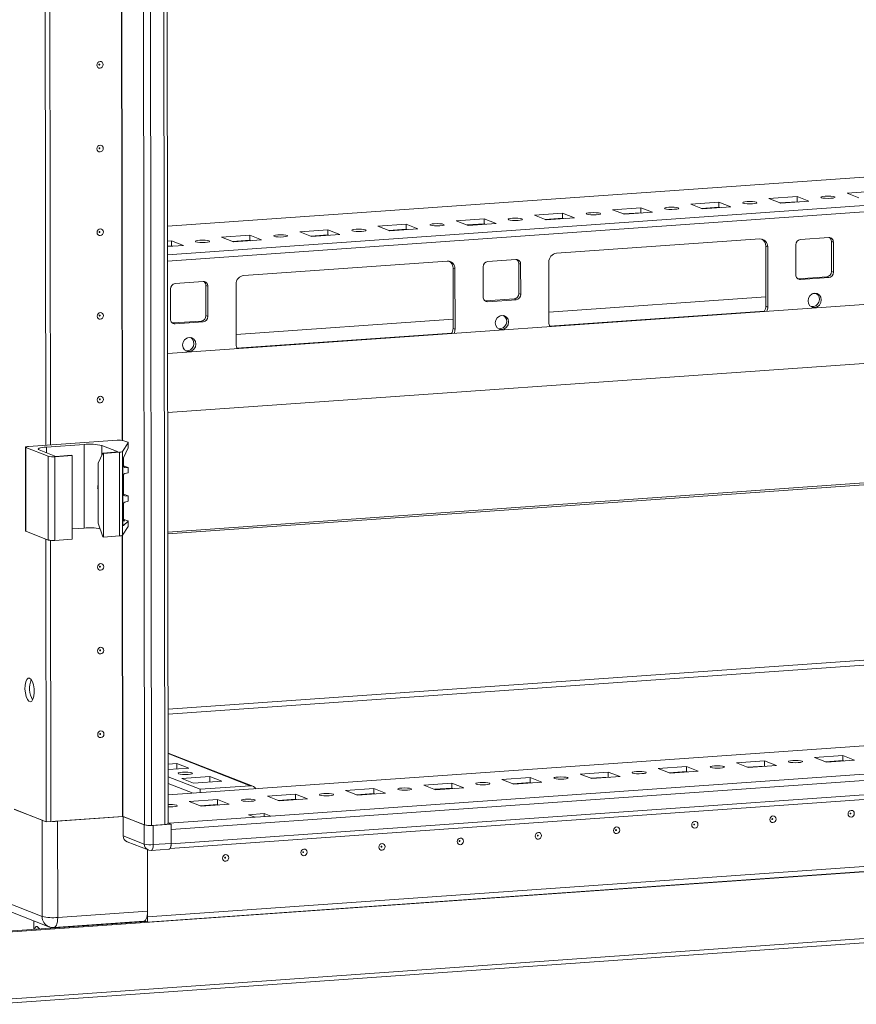
# Model space of a CAD drawing. Units: millimetres. Extents: x 1 to 11582, y -2 to 11625.
# Drawn here: x 8173 to 8420, y 2285 to 2575 of the extents above; entities that cross this region are included whole.
import ezdxf

# ---------------------------------------------------------------- set-up
doc = ezdxf.new("R2010")
doc.units = ezdxf.units.MM

msp = doc.modelspace()

# ---------------------------------------------------------------- linework, layer by layer
at = {"color": 7, "linetype": 'Continuous', "lineweight": 15}
for p, q in [((8207.725, 4409.264), (8210.187, 2338.022)), ((8217.225, 2338.408), (8214.763, 4409.416)), ((8181.111, 2449.873), (8180.353, 3087.995)), ((8182.494, 2449.971), (8181.736, 3087.593)), ((8181.745, 3087.592), (8182.503, 2449.971)), ((8480.973, 2533.058), (8217.016, 2514.426)), ((8417.28, 2524.17), (8425.574, 2524.755)), ((8420.772, 2522.806), (8417.28, 2524.17)), ((8371.197, 2520.917), (8379.492, 2521.502)), ((8379.492, 2521.502), (8382.984, 2520.138)), ((8379.492, 2521.502), (8379.493, 2520.023)), ((8394.238, 2522.543), (8402.533, 2523.129)), ((8397.73, 2521.179), (8394.238, 2522.543)), ((8402.535, 2521.649), (8397.446, 2521.29)), ((8406.025, 2521.765), (8397.73, 2521.179)), ((8402.533, 2523.129), (8406.025, 2521.765)), ((8402.533, 2523.129), (8402.535, 2521.649)), ((8402.819, 2521.539), (8402.535, 2521.649)), ((8348.155, 2519.291), (8356.45, 2519.876)), ((8351.648, 2517.927), (8348.155, 2519.291)), ((8356.452, 2518.397), (8351.364, 2518.037)), ((8359.942, 2518.512), (8351.648, 2517.927)), ((8356.45, 2519.876), (8359.942, 2518.512)), ((8356.45, 2519.876), (8356.452, 2518.397)), ((8356.736, 2518.286), (8356.452, 2518.397)), ((8374.689, 2519.553), (8371.197, 2520.917)), ((8379.493, 2520.023), (8374.405, 2519.664)), ((8382.984, 2520.138), (8374.689, 2519.553)), ((8379.777, 2519.912), (8379.493, 2520.023)), ((8302.073, 2516.038), (8310.368, 2516.623)), ((8305.565, 2514.674), (8302.073, 2516.038)), ((8310.368, 2516.623), (8313.86, 2515.259)), ((8310.368, 2516.623), (8310.369, 2515.144)), ((8325.114, 2517.664), (8333.409, 2518.25)), ((8328.606, 2516.3), (8325.114, 2517.664)), ((8333.411, 2516.77), (8328.322, 2516.411)), ((8336.901, 2516.886), (8328.606, 2516.3)), ((8333.409, 2518.25), (8336.901, 2516.886)), ((8333.409, 2518.25), (8333.411, 2516.77)), ((8333.695, 2516.659), (8333.411, 2516.77)), ((8255.99, 2512.785), (8264.285, 2513.37)), ((8259.482, 2511.421), (8255.99, 2512.785)), ((8264.285, 2513.37), (8267.777, 2512.006)), ((8264.285, 2513.37), (8264.287, 2511.891)), ((8279.031, 2514.411), (8287.326, 2514.997)), ((8282.524, 2513.047), (8279.031, 2514.411)), ((8287.328, 2513.517), (8282.24, 2513.158)), ((8290.818, 2513.633), (8282.524, 2513.047)), ((8287.326, 2514.997), (8290.818, 2513.633)), ((8287.326, 2514.997), (8287.328, 2513.517)), ((8287.612, 2513.406), (8287.328, 2513.517)), ((8310.369, 2515.144), (8305.281, 2514.785)), ((8313.86, 2515.259), (8305.565, 2514.674)), ((8310.653, 2515.033), (8310.369, 2515.144)), ((8217.021, 2510.034), (8218.202, 2510.117)), ((8218.202, 2510.117), (8221.694, 2508.753)), ((8218.202, 2510.117), (8218.204, 2508.638)), ((8232.949, 2511.158), (8241.244, 2511.744)), ((8236.441, 2509.794), (8232.949, 2511.158)), ((8241.245, 2510.264), (8236.157, 2509.905)), ((8244.736, 2510.38), (8236.441, 2509.794)), ((8241.244, 2511.744), (8244.736, 2510.38)), ((8241.244, 2511.744), (8241.245, 2510.264)), ((8241.529, 2510.153), (8241.245, 2510.264)), ((8264.287, 2511.891), (8259.198, 2511.532)), ((8267.777, 2512.006), (8259.482, 2511.421)), ((8264.571, 2511.78), (8264.287, 2511.891)), ((8331.67, 2506.434), (8391.578, 2510.663)), ((8403.56, 2510.523), (8411.855, 2511.108)), ((8413.24, 2509.726), (8412.657, 2509.953)), ((8412.668, 2501.077), (8412.657, 2509.953)), ((8413.24, 2509.726), (8413.25, 2500.849)), ((8221.694, 2508.753), (8217.023, 2508.424)), ((8218.204, 2508.638), (8217.023, 2508.555)), ((8218.488, 2508.527), (8218.204, 2508.638)), ((8393.885, 2508.36), (8393.303, 2508.587)), ((8393.324, 2490.834), (8393.303, 2508.587)), ((8393.885, 2508.36), (8393.906, 2490.606)), ((8402.19, 2500.069), (8402.18, 2508.945)), ((8239.505, 2499.929), (8299.412, 2504.157)), ((8311.395, 2504.017), (8319.69, 2504.602)), ((8329.39, 2486.052), (8329.369, 2503.806)), ((8301.719, 2501.854), (8301.137, 2502.082)), ((8301.158, 2484.328), (8301.137, 2502.082)), ((8301.719, 2501.854), (8301.74, 2484.101)), ((8310.025, 2493.563), (8310.014, 2502.44)), ((8321.074, 2503.22), (8320.492, 2503.448)), ((8320.503, 2494.571), (8320.492, 2503.448)), ((8321.074, 2503.22), (8321.085, 2494.344)), ((8413.25, 2500.849), (8412.668, 2501.077)), ((8219.23, 2497.511), (8227.524, 2498.096)), ((8402.75, 2498.92), (8402.992, 2498.914)), ((8402.992, 2498.914), (8411.287, 2499.5)), ((8403.574, 2498.687), (8402.992, 2498.914)), ((8411.869, 2499.272), (8403.574, 2498.687)), ((8411.287, 2499.5), (8411.869, 2499.272)), ((8217.859, 2487.057), (8217.849, 2495.934)), ((8228.909, 2496.715), (8228.327, 2496.942)), ((8228.337, 2488.065), (8228.327, 2496.942)), ((8228.909, 2496.715), (8228.919, 2487.838)), ((8237.225, 2479.547), (8237.204, 2497.3)), ((8451.794, 2493.46), (8217.06, 2476.89)), ((8310.585, 2492.414), (8310.827, 2492.408)), ((8310.827, 2492.408), (8319.122, 2492.994)), ((8311.409, 2492.181), (8310.827, 2492.408)), ((8319.704, 2492.767), (8311.409, 2492.181)), ((8319.122, 2492.994), (8319.704, 2492.767)), ((8321.085, 2494.344), (8320.503, 2494.571)), ((8393.321, 2493.567), (8329.387, 2489.054)), ((8408.228, 2494.619), (8407.189, 2494.546)), ((8393.906, 2490.606), (8393.324, 2490.834)), ((8218.662, 2485.903), (8226.957, 2486.488)), ((8226.957, 2486.488), (8227.539, 2486.261)), ((8228.919, 2487.838), (8228.337, 2488.065)), ((8301.155, 2487.061), (8237.221, 2482.548)), ((8316.062, 2488.113), (8315.023, 2488.04)), ((8218.42, 2485.908), (8218.662, 2485.903)), ((8219.244, 2485.675), (8218.662, 2485.903)), ((8227.539, 2486.261), (8219.244, 2485.675)), ((8301.74, 2484.101), (8301.158, 2484.328)), ((8223.897, 2481.607), (8222.858, 2481.534)), ((8217.081, 2459.532), (8491.456, 2478.9)), ((8175.124, 2449.286), (8175.153, 2424.629)), ((8175.242, 2449.19), (8181.838, 2446.614)), ((8175.271, 2424.533), (8175.242, 2449.19)), ((8202.125, 2451.356), (8176.042, 2449.515)), ((8181.354, 2449.353), (8192.413, 2450.134)), ((8192.443, 2425.477), (8192.413, 2450.134)), ((8197.652, 2449.788), (8202.502, 2447.894)), ((8203.712, 2448.028), (8205.406, 2450.633)), ((8205.408, 2449.127), (8204.031, 2446.142)), ((8205.297, 2450.755), (8204.089, 2451.227)), ((8205.406, 2450.633), (8205.408, 2449.127)), ((8205.416, 2449.163), (8205.415, 2450.659)), ((8184.069, 2446.593), (8179.219, 2448.487)), ((8181.838, 2446.614), (8181.867, 2421.956)), ((8183.802, 2446.484), (8188.871, 2446.842)), ((8183.832, 2421.827), (8183.802, 2446.484)), ((8188.677, 2446.918), (8184.069, 2446.593)), ((8188.871, 2446.842), (8188.677, 2446.918)), ((8188.871, 2446.842), (8188.901, 2422.184)), ((8196.54, 2444.647), (8197.894, 2447.568)), ((8202.502, 2447.894), (8197.894, 2447.568)), ((8197.894, 2447.568), (8198.088, 2447.493)), ((8198.088, 2447.493), (8202.803, 2447.826)), ((8198.117, 2422.835), (8198.088, 2447.493)), ((8202.803, 2447.826), (8202.832, 2423.168)), ((8203.742, 2423.371), (8203.712, 2448.028)), ((8204.002, 2443.808), (8203.999, 2446.063)), ((8555.133, 2447.628), (8217.123, 2423.769)), ((8196.561, 2426.893), (8196.54, 2444.647)), ((8203.842, 2444.873), (8203.864, 2426.913)), ((8204.098, 2443.829), (8205.306, 2443.358)), ((8205.42, 2443.267), (8204.399, 2443.348)), ((8205.421, 2441.742), (8205.42, 2443.267)), ((8205.425, 2441.766), (8205.423, 2443.278)), ((8204.012, 2435.425), (8204.005, 2441)), ((8204.402, 2441.517), (8205.421, 2441.742)), ((8204.108, 2435.446), (8205.316, 2434.974)), ((8205.43, 2434.883), (8204.409, 2434.965)), ((8205.431, 2433.358), (8205.43, 2434.883)), ((8205.435, 2433.383), (8205.433, 2434.895)), ((8204.021, 2428.028), (8204.015, 2432.617)), ((8204.411, 2433.133), (8205.431, 2433.358)), ((8188.897, 2425.226), (8192.443, 2425.477)), ((8196.561, 2426.893), (8197.923, 2422.911)), ((8203.742, 2423.371), (8205.435, 2425.975)), ((8203.863, 2427.612), (8204.418, 2427.567)), ((8205.434, 2427.481), (8204.055, 2426.228)), ((8204.117, 2428.049), (8205.325, 2427.577)), ((8205.434, 2427.481), (8205.435, 2425.975)), ((8205.444, 2426.002), (8205.442, 2427.497)), ((8175.271, 2424.533), (8181.867, 2421.956)), ((8198.117, 2422.835), (8197.923, 2422.911)), ((8198.117, 2422.835), (8202.832, 2423.168)), ((8181.243, 2338.914), (8181.144, 2422.239)), ((8182.626, 2339.011), (8182.527, 2421.836)), ((8182.536, 2421.836), (8182.635, 2339.012)), ((8183.832, 2421.827), (8188.901, 2422.184)), ((8217.185, 2372.11), (8684.292, 2405.082)), ((8684.296, 2403.601), (8217.186, 2370.629)), ((8844.345, 2391.128), (8217.215, 2346.86)), ((8218.08, 2336.656), (8863.237, 2382.197)), ((8832.661, 2381.903), (8247.411, 2340.591)), ((8217.754, 2331.074), (8862.734, 2376.602)), ((8863.242, 2377.955), (8218.085, 2332.415)), ((8242.113, 2349.455), (8217.2, 2359.185)), ((8165.121, 2306.085), (8901.523, 2358.066)), ((8211.129, 2310.89), (8856.287, 2356.43)), ((8856.287, 2356.42), (8211.129, 2310.88)), ((8217.204, 2355.911), (8219.781, 2356.093)), ((8219.781, 2356.093), (8223.273, 2354.729)), ((8219.782, 2354.482), (8219.781, 2356.093)), ((8384.681, 2356.257), (8392.976, 2356.843)), ((8388.173, 2354.893), (8384.681, 2356.257)), ((8392.976, 2356.843), (8396.468, 2355.479)), ((8392.976, 2356.843), (8392.977, 2355.363)), ((8407.722, 2357.884), (8416.017, 2358.469)), ((8411.214, 2356.52), (8407.722, 2357.884)), ((8416.019, 2356.99), (8410.93, 2356.631)), ((8419.509, 2357.105), (8411.214, 2356.52)), ((8416.017, 2358.469), (8419.509, 2357.105)), ((8416.017, 2358.469), (8416.019, 2356.99)), ((8416.303, 2356.879), (8416.019, 2356.99)), ((8856.289, 2354.941), (8211.131, 2309.4)), ((8223.273, 2354.729), (8217.206, 2354.3)), ((8338.598, 2353.005), (8346.893, 2353.59)), ((8342.09, 2351.641), (8338.598, 2353.005)), ((8346.893, 2353.59), (8350.385, 2352.226)), ((8346.893, 2353.59), (8346.895, 2352.111)), ((8361.639, 2354.631), (8369.934, 2355.217)), ((8365.131, 2353.267), (8361.639, 2354.631)), ((8369.936, 2353.737), (8364.848, 2353.378)), ((8373.426, 2353.853), (8365.131, 2353.267)), ((8369.934, 2355.217), (8373.426, 2353.853)), ((8369.934, 2355.217), (8369.936, 2353.737)), ((8370.22, 2353.626), (8369.936, 2353.737)), ((8392.977, 2355.363), (8387.889, 2355.004)), ((8396.468, 2355.479), (8388.173, 2354.893)), ((8393.261, 2355.253), (8392.977, 2355.363)), ((8226.642, 2348.525), (8217.208, 2352.209)), ((8217.211, 2350.237), (8224.533, 2347.377)), ((8221.186, 2351.718), (8229.481, 2352.304)), ((8224.678, 2350.354), (8221.186, 2351.718)), ((8232.973, 2350.94), (8224.678, 2350.354)), ((8229.481, 2352.304), (8232.973, 2350.94)), ((8229.483, 2350.694), (8229.481, 2352.304)), ((8292.515, 2349.752), (8300.81, 2350.337)), ((8300.81, 2350.337), (8304.302, 2348.973)), ((8300.81, 2350.337), (8300.812, 2348.858)), ((8315.557, 2351.378), (8323.852, 2351.964)), ((8319.049, 2350.014), (8315.557, 2351.378)), ((8323.853, 2350.484), (8318.765, 2350.125)), ((8327.344, 2350.6), (8319.049, 2350.014)), ((8323.852, 2351.964), (8327.344, 2350.6)), ((8323.852, 2351.964), (8323.853, 2350.484)), ((8324.137, 2350.373), (8323.853, 2350.484)), ((8346.895, 2352.111), (8341.806, 2351.751)), ((8350.385, 2352.226), (8342.09, 2351.641)), ((8347.179, 2352), (8346.895, 2352.111)), ((8241.379, 2349.565), (8226.642, 2348.525)), ((8226.642, 2348.525), (8226.643, 2347.525)), ((8269.474, 2348.125), (8277.769, 2348.711)), ((8272.966, 2346.761), (8269.474, 2348.125)), ((8277.771, 2347.231), (8272.682, 2346.872)), ((8281.261, 2347.347), (8272.966, 2346.761)), ((8277.769, 2348.711), (8281.261, 2347.347)), ((8277.769, 2348.711), (8277.771, 2347.231)), ((8278.054, 2347.12), (8277.771, 2347.231)), ((8296.007, 2348.388), (8292.515, 2349.752)), ((8300.812, 2348.858), (8295.724, 2348.499)), ((8304.302, 2348.973), (8296.007, 2348.388)), ((8301.096, 2348.747), (8300.812, 2348.858)), ((8223.391, 2344.872), (8231.686, 2345.458)), ((8226.883, 2343.508), (8223.391, 2344.872)), ((8231.686, 2345.458), (8235.178, 2344.094)), ((8231.686, 2345.458), (8231.688, 2343.978)), ((8246.433, 2346.499), (8254.728, 2347.084)), ((8249.925, 2345.135), (8246.433, 2346.499)), ((8254.729, 2345.605), (8249.641, 2345.246)), ((8258.22, 2345.72), (8249.925, 2345.135)), ((8254.728, 2347.084), (8258.22, 2345.72)), ((8254.728, 2347.084), (8254.729, 2345.605)), ((8255.013, 2345.494), (8254.729, 2345.605)), ((8171.776, 2342.612), (8181.243, 2338.914)), ((8180.012, 2339.395), (8171.864, 2342.577)), ((8231.688, 2343.978), (8226.6, 2343.619)), ((8235.178, 2344.094), (8226.883, 2343.508)), ((8231.972, 2343.868), (8231.688, 2343.978)), ((8240.862, 2341.024), (8245.471, 2341.349)), ((8245.471, 2341.349), (8247.411, 2340.591)), ((8245.471, 2341.349), (8245.472, 2340.454)), ((8180.012, 2339.395), (8180.046, 2311.038)), ((8182.626, 2339.011), (8181.243, 2338.914)), ((8182.626, 2339.016), (8182.635, 2339.012)), ((8182.635, 2339.012), (8203.731, 2340.501)), ((8203.951, 2340.458), (8184.596, 2339.092)), ((8184.63, 2310.736), (8184.596, 2339.092)), ((8203.862, 2340.493), (8210.187, 2338.022)), ((8210.159, 2338.033), (8203.951, 2340.458)), ((8203.957, 2334.787), (8203.951, 2340.458)), ((8217.225, 2338.568), (8217.457, 2338.477)), ((8217.225, 2338.568), (8218.078, 2338.234)), ((8242.802, 2340.266), (8217.457, 2338.477)), ((8242.802, 2340.266), (8240.862, 2341.024)), ((8247.411, 2340.591), (8242.802, 2340.266)), ((8901.546, 2338.35), (8165.145, 2286.369)), ((8165.49, 2285.15), (8900.242, 2337.014)), ((8210.159, 2338.033), (8210.166, 2332.362)), ((8212.282, 2337.884), (8216.246, 2338.164)), ((8218.078, 2338.234), (8212.778, 2337.86)), ((8212.785, 2332.189), (8212.778, 2337.86)), ((8218.078, 2338.234), (8218.084, 2332.563)), ((8218.08, 2336.656), (8218.085, 2332.415)), ((8210.166, 2332.362), (8203.957, 2334.787)), ((8205.073, 2333.054), (8211.281, 2330.629)), ((8211.106, 2330.698), (8211.129, 2310.89)), ((8211.127, 2312.606), (8211.106, 2330.698)), ((8212.15, 2330.497), (8217.449, 2330.871)), ((8218.084, 2332.563), (8212.785, 2332.189)), ((8180.046, 2311.038), (8168.891, 2315.395)), ((8170.843, 2312.363), (8181.998, 2308.006)), ((8211.127, 2312.606), (8184.63, 2310.736)), ((8164.539, 2306.312), (8210.696, 2309.57)), ((8177.581, 2309.731), (8177.584, 2307.233)), ((8183.518, 2307.775), (8210.016, 2309.645)), ((8211.131, 2309.4), (8210.277, 2309.734)), ((8211.129, 2310.88), (8210.947, 2310.951)), ((8210.95, 2310.96), (8211.129, 2310.89)), ((8211.129, 2310.88), (8211.131, 2309.4)), ((8202.582, 2308.998), (8202.581, 2309.12))]:
    msp.add_line(p, q, dxfattribs=at)
at = {"color": 8, "linetype": 'Continuous', "lineweight": 15}
for p, q in [((8212.282, 2337.884), (8209.821, 4409.079)), ((8213.784, 4409.347), (8216.246, 2338.164)), ((8203.6, 2451.329), (8202.842, 3089.057)), ((8203.731, 2451.311), (8202.973, 3089.161)), ((8217.016, 2514.4), (8451.13, 2530.925)), ((8499.242, 2525.947), (8217.026, 2506.026)), ((8402.692, 2521.588), (8397.604, 2521.229)), ((8217.028, 2504.162), (8455.412, 2520.989)), ((8356.609, 2518.335), (8351.521, 2517.976)), ((8379.651, 2519.962), (8374.562, 2519.602)), ((8333.568, 2516.709), (8328.48, 2516.349)), ((8287.485, 2513.456), (8282.397, 2513.097)), ((8310.527, 2515.082), (8305.438, 2514.723)), ((8241.403, 2510.203), (8236.314, 2509.844)), ((8264.444, 2511.829), (8259.356, 2511.47)), ((8218.361, 2508.576), (8217.023, 2508.482)), ((8392.934, 2489.432), (8329.636, 2484.964)), ((8300.769, 2482.926), (8237.471, 2478.458)), ((8477.623, 2477.927), (8217.081, 2459.536)), ((8181.356, 2447.652), (8181.354, 2449.353)), ((8197.655, 2447.054), (8197.652, 2449.788)), ((8554.066, 2448.069), (8217.123, 2424.285)), ((8217.123, 2423.746), (8555.235, 2447.613)), ((8204.176, 2443.436), (8204.399, 2443.348)), ((8204.186, 2435.052), (8204.409, 2434.965)), ((8204.055, 2426.228), (8203.947, 2426.27)), ((8204.194, 2427.655), (8204.418, 2427.567)), ((8203.731, 2340.501), (8203.633, 2423.301)), ((8203.862, 2340.493), (8203.764, 2423.405)), ((8217.215, 2346.834), (8844.456, 2391.11)), ((8217.2, 2359.009), (8241.379, 2349.565))]:
    msp.add_line(p, q, dxfattribs=at)
at = {"color": 7, "linetype": 'Continuous', "lineweight": 15, "flags": 128}
for points in [[(8198.03, 2562.036), (8197.96, 2561.654), (8197.761, 2561.32), (8197.462, 2561.085), (8197.109, 2560.985), (8196.757, 2561.035), (8196.457, 2561.228), (8196.257, 2561.534), (8196.187, 2561.906), (8196.256, 2562.288), (8196.456, 2562.623), (8196.754, 2562.857), (8197.107, 2562.957), (8197.46, 2562.907), (8197.759, 2562.715), (8197.959, 2562.409), (8198.03, 2562.036)], [(8197.038, 2562.056), (8197.028, 2562.105), (8197.001, 2562.146), (8196.961, 2562.172), (8196.914, 2562.179), (8196.867, 2562.166), (8196.827, 2562.134), (8196.8, 2562.089), (8196.791, 2562.038), (8196.8, 2561.988), (8196.827, 2561.947), (8196.867, 2561.921), (8196.914, 2561.915), (8196.962, 2561.928), (8197.002, 2561.96), (8197.028, 2562.004), (8197.038, 2562.056)], [(8198.059, 2537.379), (8197.99, 2536.996), (8197.79, 2536.662), (8197.491, 2536.427), (8197.139, 2536.327), (8196.786, 2536.377), (8196.487, 2536.57), (8196.287, 2536.876), (8196.216, 2537.248), (8196.286, 2537.631), (8196.485, 2537.965), (8196.784, 2538.2), (8197.136, 2538.3), (8197.489, 2538.25), (8197.788, 2538.057), (8197.989, 2537.751), (8198.059, 2537.379)], [(8197.067, 2537.398), (8197.058, 2537.448), (8197.031, 2537.489), (8196.991, 2537.515), (8196.943, 2537.521), (8196.896, 2537.508), (8196.856, 2537.476), (8196.829, 2537.432), (8196.82, 2537.381), (8196.83, 2537.331), (8196.856, 2537.29), (8196.896, 2537.264), (8196.944, 2537.257), (8196.991, 2537.27), (8197.031, 2537.302), (8197.058, 2537.347), (8197.067, 2537.398)], [(8386.676, 2521.204), (8386.511, 2521.337), (8386.666, 2521.469), (8387.118, 2521.583), (8387.796, 2521.659), (8388.599, 2521.687), (8389.403, 2521.663), (8390.087, 2521.589), (8390.546, 2521.478), (8390.711, 2521.345), (8390.556, 2521.212), (8390.104, 2521.099), (8389.426, 2521.023), (8388.623, 2520.995), (8387.819, 2521.019), (8387.135, 2521.093), (8386.676, 2521.204)], [(8409.717, 2522.831), (8409.552, 2522.963), (8409.708, 2523.096), (8410.159, 2523.209), (8410.838, 2523.286), (8411.64, 2523.314), (8412.445, 2523.289), (8413.129, 2523.215), (8413.588, 2523.104), (8413.752, 2522.972), (8413.597, 2522.839), (8413.146, 2522.726), (8412.467, 2522.649), (8411.664, 2522.621), (8410.86, 2522.646), (8410.176, 2522.719), (8409.717, 2522.831)], [(8340.593, 2517.951), (8340.428, 2518.084), (8340.584, 2518.216), (8341.035, 2518.33), (8341.713, 2518.406), (8342.516, 2518.434), (8343.321, 2518.41), (8344.005, 2518.336), (8344.464, 2518.225), (8344.628, 2518.092), (8344.473, 2517.96), (8344.022, 2517.846), (8343.343, 2517.77), (8342.54, 2517.742), (8341.736, 2517.766), (8341.052, 2517.84), (8340.593, 2517.951)], [(8363.634, 2519.578), (8363.47, 2519.71), (8363.625, 2519.843), (8364.076, 2519.956), (8364.755, 2520.033), (8365.558, 2520.061), (8366.362, 2520.036), (8367.046, 2519.963), (8367.505, 2519.851), (8367.67, 2519.719), (8367.514, 2519.586), (8367.063, 2519.473), (8366.384, 2519.396), (8365.582, 2519.368), (8364.777, 2519.393), (8364.093, 2519.466), (8363.634, 2519.578)], [(8317.551, 2516.325), (8317.387, 2516.457), (8317.542, 2516.59), (8317.993, 2516.703), (8318.672, 2516.78), (8319.475, 2516.808), (8320.279, 2516.783), (8320.963, 2516.71), (8321.422, 2516.598), (8321.587, 2516.466), (8321.432, 2516.333), (8320.98, 2516.22), (8320.302, 2516.143), (8319.499, 2516.115), (8318.695, 2516.14), (8318.011, 2516.214), (8317.551, 2516.325)], [(8198.089, 2512.721), (8198.019, 2512.338), (8197.819, 2512.004), (8197.521, 2511.769), (8197.168, 2511.669), (8196.815, 2511.72), (8196.516, 2511.912), (8196.316, 2512.218), (8196.245, 2512.591), (8196.315, 2512.973), (8196.514, 2513.307), (8196.813, 2513.542), (8197.166, 2513.642), (8197.518, 2513.592), (8197.818, 2513.399), (8198.018, 2513.093), (8198.089, 2512.721)], [(8197.096, 2512.74), (8197.087, 2512.79), (8197.06, 2512.831), (8197.02, 2512.857), (8196.973, 2512.864), (8196.925, 2512.85), (8196.885, 2512.819), (8196.859, 2512.774), (8196.849, 2512.723), (8196.859, 2512.673), (8196.886, 2512.632), (8196.926, 2512.606), (8196.973, 2512.599), (8197.02, 2512.613), (8197.06, 2512.644), (8197.087, 2512.689), (8197.096, 2512.74)], [(8271.469, 2513.072), (8271.304, 2513.204), (8271.459, 2513.337), (8271.911, 2513.45), (8272.589, 2513.527), (8273.392, 2513.555), (8274.197, 2513.53), (8274.881, 2513.457), (8275.34, 2513.345), (8275.504, 2513.213), (8275.349, 2513.08), (8274.898, 2512.967), (8274.219, 2512.89), (8273.416, 2512.862), (8272.612, 2512.887), (8271.928, 2512.961), (8271.469, 2513.072)], [(8294.51, 2514.699), (8294.346, 2514.831), (8294.501, 2514.964), (8294.952, 2515.077), (8295.631, 2515.153), (8296.433, 2515.181), (8297.238, 2515.157), (8297.922, 2515.083), (8298.381, 2514.972), (8298.546, 2514.84), (8298.39, 2514.707), (8297.939, 2514.593), (8297.26, 2514.517), (8296.458, 2514.489), (8295.653, 2514.514), (8294.969, 2514.587), (8294.51, 2514.699)], [(8225.386, 2509.819), (8225.222, 2509.951), (8225.377, 2510.084), (8225.828, 2510.198), (8226.507, 2510.274), (8227.309, 2510.302), (8228.114, 2510.277), (8228.798, 2510.204), (8229.257, 2510.092), (8229.421, 2509.96), (8229.266, 2509.827), (8228.815, 2509.714), (8228.136, 2509.638), (8227.334, 2509.61), (8226.529, 2509.634), (8225.845, 2509.708), (8225.386, 2509.819)], [(8248.427, 2511.446), (8248.263, 2511.578), (8248.418, 2511.711), (8248.869, 2511.824), (8249.548, 2511.901), (8250.351, 2511.929), (8251.155, 2511.904), (8251.839, 2511.83), (8252.298, 2511.719), (8252.463, 2511.587), (8252.308, 2511.454), (8251.856, 2511.341), (8251.178, 2511.264), (8250.375, 2511.236), (8249.57, 2511.261), (8248.887, 2511.334), (8248.427, 2511.446)], [(8407.732, 2490.473), (8406.982, 2490.579), (8406.346, 2490.989), (8405.921, 2491.639), (8405.771, 2492.43), (8405.919, 2493.243), (8406.343, 2493.953), (8406.978, 2494.452), (8407.727, 2494.665), (8408.477, 2494.558), (8409.113, 2494.148), (8409.538, 2493.498), (8409.688, 2492.707), (8409.54, 2491.894), (8409.116, 2491.184), (8408.481, 2490.685), (8407.732, 2490.473)], [(8198.118, 2488.063), (8198.048, 2487.681), (8197.849, 2487.347), (8197.55, 2487.112), (8197.197, 2487.012), (8196.845, 2487.062), (8196.545, 2487.255), (8196.345, 2487.561), (8196.275, 2487.933), (8196.344, 2488.315), (8196.544, 2488.65), (8196.842, 2488.884), (8197.195, 2488.984), (8197.548, 2488.934), (8197.847, 2488.742), (8198.047, 2488.436), (8198.118, 2488.063)], [(8197.126, 2488.083), (8197.116, 2488.133), (8197.089, 2488.174), (8197.049, 2488.199), (8197.002, 2488.206), (8196.955, 2488.193), (8196.915, 2488.161), (8196.888, 2488.116), (8196.879, 2488.065), (8196.888, 2488.015), (8196.915, 2487.974), (8196.955, 2487.949), (8197.002, 2487.942), (8197.05, 2487.955), (8197.09, 2487.987), (8197.116, 2488.031), (8197.126, 2488.083)], [(8315.567, 2483.967), (8314.817, 2484.074), (8314.181, 2484.483), (8313.756, 2485.133), (8313.606, 2485.925), (8313.754, 2486.737), (8314.177, 2487.447), (8314.812, 2487.946), (8315.562, 2488.159), (8316.311, 2488.052), (8316.947, 2487.643), (8317.373, 2486.993), (8317.523, 2486.201), (8317.374, 2485.388), (8316.951, 2484.679), (8316.316, 2484.179), (8315.567, 2483.967)], [(8223.401, 2477.461), (8222.652, 2477.568), (8222.016, 2477.977), (8221.59, 2478.627), (8221.44, 2479.419), (8221.588, 2480.231), (8222.012, 2480.941), (8222.647, 2481.441), (8223.396, 2481.653), (8224.146, 2481.546), (8224.782, 2481.137), (8225.207, 2480.487), (8225.357, 2479.695), (8225.209, 2478.883), (8224.785, 2478.173), (8224.151, 2477.674), (8223.401, 2477.461)], [(8198.147, 2463.406), (8198.077, 2463.023), (8197.878, 2462.689), (8197.579, 2462.454), (8197.227, 2462.354), (8196.874, 2462.404), (8196.575, 2462.597), (8196.374, 2462.903), (8196.304, 2463.275), (8196.374, 2463.658), (8196.573, 2463.992), (8196.872, 2464.227), (8197.224, 2464.327), (8197.577, 2464.277), (8197.876, 2464.084), (8198.077, 2463.778), (8198.147, 2463.406)], [(8197.155, 2463.425), (8197.146, 2463.475), (8197.119, 2463.516), (8197.079, 2463.542), (8197.031, 2463.548), (8196.984, 2463.535), (8196.944, 2463.504), (8196.917, 2463.459), (8196.908, 2463.408), (8196.917, 2463.358), (8196.944, 2463.317), (8196.984, 2463.291), (8197.032, 2463.284), (8197.079, 2463.298), (8197.119, 2463.329), (8197.146, 2463.374), (8197.155, 2463.425)], [(8175.242, 2449.19), (8175.155, 2449.237), (8175.124, 2449.285), (8175.151, 2449.333), (8175.235, 2449.38), (8175.372, 2449.423), (8175.557, 2449.461), (8175.784, 2449.492), (8176.042, 2449.515)], [(8179.219, 2448.487), (8178.987, 2448.61), (8178.906, 2448.739), (8178.978, 2448.868), (8179.201, 2448.992), (8179.567, 2449.107), (8180.061, 2449.208), (8180.664, 2449.291), (8181.354, 2449.353)], [(8205.297, 2450.755), (8205.331, 2450.74), (8205.359, 2450.726), (8205.382, 2450.71), (8205.399, 2450.695), (8205.41, 2450.68), (8205.414, 2450.664), (8205.413, 2450.648), (8205.406, 2450.633)], [(8196.549, 2436.761), (8196.429, 2437.236), (8196.409, 2437.38)], [(8196.554, 2437.011), (8196.473, 2437.713), (8196.547, 2438.403)], [(8205.435, 2425.975), (8205.443, 2425.991), (8205.444, 2426.002)], [(8175.153, 2424.629), (8175.153, 2424.627), (8175.184, 2424.579), (8175.271, 2424.533)], [(8198.206, 2414.09), (8198.136, 2413.708), (8197.937, 2413.374), (8197.638, 2413.139), (8197.285, 2413.039), (8196.932, 2413.089), (8196.633, 2413.282), (8196.433, 2413.588), (8196.362, 2413.96), (8196.432, 2414.343), (8196.632, 2414.677), (8196.93, 2414.912), (8197.283, 2415.012), (8197.636, 2414.961), (8197.935, 2414.769), (8198.135, 2414.463), (8198.206, 2414.09)], [(8197.214, 2414.11), (8197.204, 2414.16), (8197.177, 2414.201), (8197.137, 2414.226), (8197.09, 2414.233), (8197.043, 2414.22), (8197.003, 2414.188), (8196.976, 2414.144), (8196.967, 2414.092), (8196.976, 2414.042), (8197.003, 2414.001), (8197.043, 2413.976), (8197.09, 2413.969), (8197.137, 2413.982), (8197.178, 2414.014), (8197.204, 2414.058), (8197.214, 2414.11)], [(8198.235, 2389.433), (8198.165, 2389.05), (8197.966, 2388.716), (8197.667, 2388.481), (8197.315, 2388.381), (8196.962, 2388.431), (8196.663, 2388.624), (8196.462, 2388.93), (8196.392, 2389.303), (8196.461, 2389.685), (8196.661, 2390.019), (8196.96, 2390.254), (8197.312, 2390.354), (8197.665, 2390.304), (8197.964, 2390.111), (8198.164, 2389.805), (8198.235, 2389.433)], [(8197.243, 2389.452), (8197.233, 2389.502), (8197.207, 2389.543), (8197.167, 2389.569), (8197.119, 2389.576), (8197.072, 2389.562), (8197.032, 2389.531), (8197.005, 2389.486), (8196.996, 2389.435), (8197.005, 2389.385), (8197.032, 2389.344), (8197.072, 2389.318), (8197.12, 2389.311), (8197.167, 2389.325), (8197.207, 2389.356), (8197.234, 2389.401), (8197.243, 2389.452)], [(8176.345, 2381.247), (8176.786, 2380.887), (8177.18, 2380.193), (8177.484, 2379.239), (8177.664, 2378.128), (8177.703, 2376.981), (8177.594, 2375.922), (8177.351, 2375.066), (8176.999, 2374.506), (8176.577, 2374.302), (8176.13, 2374.477), (8175.706, 2375.011), (8175.353, 2375.847), (8175.107, 2376.894), (8174.996, 2378.038), (8175.031, 2379.156), (8175.21, 2380.127), (8175.512, 2380.845), (8175.904, 2381.232), (8176.345, 2381.247)], [(8198.264, 2364.775), (8198.195, 2364.393), (8197.995, 2364.059), (8197.696, 2363.824), (8197.344, 2363.724), (8196.991, 2363.774), (8196.692, 2363.967), (8196.492, 2364.272), (8196.421, 2364.645), (8196.491, 2365.027), (8196.69, 2365.361), (8196.989, 2365.596), (8197.342, 2365.696), (8197.694, 2365.646), (8197.994, 2365.453), (8198.194, 2365.147), (8198.264, 2364.775)], [(8197.272, 2364.794), (8197.263, 2364.844), (8197.236, 2364.885), (8197.196, 2364.911), (8197.149, 2364.918), (8197.101, 2364.904), (8197.061, 2364.873), (8197.035, 2364.828), (8197.025, 2364.777), (8197.035, 2364.727), (8197.062, 2364.686), (8197.102, 2364.66), (8197.149, 2364.654), (8197.196, 2364.667), (8197.236, 2364.698), (8197.263, 2364.743), (8197.272, 2364.794)], [(8404.03, 2356.818), (8404.195, 2356.686), (8404.04, 2356.553), (8403.588, 2356.44), (8402.91, 2356.363), (8402.107, 2356.335), (8401.302, 2356.36), (8400.619, 2356.433), (8400.159, 2356.545), (8399.995, 2356.677), (8400.15, 2356.81), (8400.601, 2356.923), (8401.28, 2357), (8402.083, 2357.028), (8402.887, 2357.003), (8403.571, 2356.929), (8404.03, 2356.818)], [(8221.405, 2353.546), (8222.217, 2353.574), (8223.031, 2353.549), (8223.723, 2353.474), (8224.188, 2353.362), (8224.354, 2353.228), (8224.197, 2353.094), (8223.74, 2352.979), (8223.054, 2352.901), (8222.242, 2352.873), (8221.427, 2352.898), (8220.735, 2352.973), (8220.271, 2353.085), (8220.104, 2353.219), (8220.261, 2353.353), (8220.718, 2353.468), (8221.405, 2353.546)], [(8357.948, 2353.565), (8358.112, 2353.433), (8357.957, 2353.3), (8357.506, 2353.187), (8356.827, 2353.11), (8356.024, 2353.082), (8355.22, 2353.107), (8354.536, 2353.181), (8354.077, 2353.292), (8353.912, 2353.424), (8354.067, 2353.557), (8354.519, 2353.67), (8355.197, 2353.747), (8356, 2353.775), (8356.805, 2353.75), (8357.489, 2353.677), (8357.948, 2353.565)], [(8380.989, 2355.192), (8381.153, 2355.059), (8380.998, 2354.927), (8380.547, 2354.813), (8379.868, 2354.737), (8379.066, 2354.709), (8378.261, 2354.733), (8377.577, 2354.807), (8377.118, 2354.918), (8376.954, 2355.051), (8377.109, 2355.183), (8377.56, 2355.297), (8378.239, 2355.373), (8379.041, 2355.401), (8379.846, 2355.377), (8380.53, 2355.303), (8380.989, 2355.192)], [(8311.865, 2350.312), (8312.029, 2350.18), (8311.874, 2350.047), (8311.423, 2349.934), (8310.744, 2349.857), (8309.942, 2349.829), (8309.137, 2349.854), (8308.453, 2349.928), (8307.994, 2350.039), (8307.83, 2350.171), (8307.985, 2350.304), (8308.436, 2350.417), (8309.115, 2350.494), (8309.917, 2350.522), (8310.722, 2350.497), (8311.406, 2350.424), (8311.865, 2350.312)], [(8334.906, 2351.939), (8335.071, 2351.807), (8334.916, 2351.674), (8334.464, 2351.56), (8333.786, 2351.484), (8332.983, 2351.456), (8332.178, 2351.48), (8331.495, 2351.554), (8331.035, 2351.665), (8330.871, 2351.798), (8331.026, 2351.931), (8331.477, 2352.044), (8332.156, 2352.12), (8332.959, 2352.148), (8333.763, 2352.124), (8334.447, 2352.05), (8334.906, 2351.939)], [(8265.782, 2347.059), (8265.947, 2346.927), (8265.792, 2346.794), (8265.34, 2346.681), (8264.662, 2346.605), (8263.859, 2346.576), (8263.054, 2346.601), (8262.37, 2346.675), (8261.911, 2346.786), (8261.747, 2346.918), (8261.902, 2347.051), (8262.353, 2347.165), (8263.032, 2347.241), (8263.835, 2347.269), (8264.639, 2347.244), (8265.323, 2347.171), (8265.782, 2347.059)], [(8288.824, 2348.686), (8288.988, 2348.554), (8288.833, 2348.421), (8288.382, 2348.307), (8287.703, 2348.231), (8286.9, 2348.203), (8286.096, 2348.228), (8285.412, 2348.301), (8284.953, 2348.413), (8284.788, 2348.545), (8284.943, 2348.678), (8285.395, 2348.791), (8286.073, 2348.867), (8286.876, 2348.896), (8287.681, 2348.871), (8288.364, 2348.797), (8288.824, 2348.686)], [(8242.741, 2345.433), (8242.905, 2345.301), (8242.75, 2345.168), (8242.299, 2345.055), (8241.62, 2344.978), (8240.818, 2344.95), (8240.013, 2344.975), (8239.329, 2345.048), (8238.87, 2345.16), (8238.705, 2345.292), (8238.861, 2345.425), (8239.312, 2345.538), (8239.991, 2345.615), (8240.793, 2345.643), (8241.598, 2345.618), (8242.282, 2345.544), (8242.741, 2345.433)], [(8219.7, 2343.807), (8219.864, 2343.674), (8219.709, 2343.541), (8219.258, 2343.428), (8218.579, 2343.352), (8217.776, 2343.324), (8217.219, 2343.335)], [(8418.482, 2342.285), (8418.834, 2342.235), (8419.134, 2342.042), (8419.334, 2341.736), (8419.404, 2341.364), (8419.335, 2340.981), (8419.135, 2340.647), (8418.836, 2340.412), (8418.484, 2340.312), (8418.131, 2340.363), (8417.832, 2340.555), (8417.632, 2340.861), (8417.561, 2341.234), (8417.631, 2341.616), (8417.83, 2341.95), (8418.129, 2342.185), (8418.482, 2342.285)], [(8418.289, 2341.507), (8418.241, 2341.493), (8418.201, 2341.462), (8418.175, 2341.417), (8418.165, 2341.366), (8418.175, 2341.316), (8418.201, 2341.275), (8418.242, 2341.249), (8418.289, 2341.242), (8418.336, 2341.256), (8418.376, 2341.287), (8418.403, 2341.332), (8418.412, 2341.383), (8418.403, 2341.433), (8418.376, 2341.474), (8418.336, 2341.5), (8418.289, 2341.507)], [(8372.399, 2339.032), (8372.752, 2338.982), (8373.051, 2338.789), (8373.251, 2338.483), (8373.322, 2338.111), (8373.252, 2337.729), (8373.053, 2337.394), (8372.754, 2337.16), (8372.401, 2337.06), (8372.048, 2337.11), (8371.749, 2337.302), (8371.549, 2337.608), (8371.478, 2337.981), (8371.548, 2338.363), (8371.747, 2338.697), (8372.046, 2338.932), (8372.399, 2339.032)], [(8395.44, 2340.659), (8395.793, 2340.608), (8396.092, 2340.416), (8396.292, 2340.11), (8396.363, 2339.737), (8396.293, 2339.355), (8396.094, 2339.021), (8395.795, 2338.786), (8395.443, 2338.686), (8395.09, 2338.736), (8394.79, 2338.929), (8394.59, 2339.235), (8394.52, 2339.607), (8394.589, 2339.99), (8394.789, 2340.324), (8395.088, 2340.559), (8395.44, 2340.659)], [(8395.247, 2339.88), (8395.2, 2339.867), (8395.16, 2339.835), (8395.133, 2339.791), (8395.124, 2339.739), (8395.133, 2339.69), (8395.16, 2339.649), (8395.2, 2339.623), (8395.247, 2339.616), (8395.295, 2339.629), (8395.335, 2339.661), (8395.361, 2339.706), (8395.371, 2339.757), (8395.361, 2339.807), (8395.335, 2339.848), (8395.294, 2339.874), (8395.247, 2339.88)], [(8326.316, 2335.779), (8326.669, 2335.729), (8326.968, 2335.536), (8327.168, 2335.231), (8327.239, 2334.858), (8327.169, 2334.476), (8326.97, 2334.142), (8326.671, 2333.907), (8326.318, 2333.807), (8325.966, 2333.857), (8325.666, 2334.05), (8325.466, 2334.355), (8325.396, 2334.728), (8325.465, 2335.11), (8325.665, 2335.444), (8325.964, 2335.679), (8326.316, 2335.779)], [(8349.357, 2337.406), (8349.71, 2337.356), (8350.01, 2337.163), (8350.21, 2336.857), (8350.28, 2336.485), (8350.211, 2336.102), (8350.011, 2335.768), (8349.712, 2335.533), (8349.36, 2335.433), (8349.007, 2335.483), (8348.708, 2335.676), (8348.508, 2335.982), (8348.437, 2336.354), (8348.507, 2336.737), (8348.706, 2337.071), (8349.005, 2337.306), (8349.357, 2337.406)], [(8349.164, 2336.627), (8349.117, 2336.614), (8349.077, 2336.583), (8349.051, 2336.538), (8349.041, 2336.487), (8349.051, 2336.437), (8349.077, 2336.396), (8349.118, 2336.37), (8349.165, 2336.363), (8349.212, 2336.376), (8349.252, 2336.408), (8349.279, 2336.453), (8349.288, 2336.504), (8349.279, 2336.554), (8349.252, 2336.595), (8349.212, 2336.621), (8349.164, 2336.627)], [(8372.206, 2338.254), (8372.159, 2338.24), (8372.119, 2338.209), (8372.092, 2338.164), (8372.083, 2338.113), (8372.092, 2338.063), (8372.119, 2338.022), (8372.159, 2337.996), (8372.206, 2337.99), (8372.253, 2338.003), (8372.293, 2338.034), (8372.32, 2338.079), (8372.329, 2338.13), (8372.32, 2338.18), (8372.293, 2338.221), (8372.253, 2338.247), (8372.206, 2338.254)], [(8303.275, 2334.153), (8303.628, 2334.103), (8303.927, 2333.91), (8304.127, 2333.604), (8304.198, 2333.232), (8304.128, 2332.849), (8303.928, 2332.515), (8303.63, 2332.28), (8303.277, 2332.18), (8302.924, 2332.23), (8302.625, 2332.423), (8302.425, 2332.729), (8302.354, 2333.102), (8302.424, 2333.484), (8302.623, 2333.818), (8302.922, 2334.053), (8303.275, 2334.153)], [(8303.082, 2333.374), (8303.035, 2333.361), (8302.995, 2333.33), (8302.968, 2333.285), (8302.958, 2333.234), (8302.968, 2333.184), (8302.995, 2333.143), (8303.035, 2333.117), (8303.082, 2333.11), (8303.129, 2333.124), (8303.169, 2333.155), (8303.196, 2333.2), (8303.205, 2333.251), (8303.196, 2333.301), (8303.169, 2333.342), (8303.129, 2333.368), (8303.082, 2333.374)], [(8326.123, 2335.001), (8326.076, 2334.988), (8326.036, 2334.956), (8326.009, 2334.911), (8326, 2334.86), (8326.009, 2334.81), (8326.036, 2334.769), (8326.076, 2334.743), (8326.123, 2334.737), (8326.171, 2334.75), (8326.211, 2334.782), (8326.237, 2334.826), (8326.247, 2334.878), (8326.237, 2334.927), (8326.21, 2334.968), (8326.17, 2334.994), (8326.123, 2335.001)], [(8211.277, 2330.662), (8211.515, 2330.554), (8212.145, 2330.513)], [(8217.449, 2330.871), (8217.462, 2330.872), (8217.608, 2330.928), (8217.742, 2331.058), (8217.859, 2331.257), (8217.955, 2331.518), (8218.026, 2331.831), (8218.07, 2332.184), (8218.084, 2332.563)], [(8257.192, 2330.9), (8257.545, 2330.85), (8257.844, 2330.657), (8258.044, 2330.351), (8258.115, 2329.979), (8258.045, 2329.596), (8257.846, 2329.262), (8257.547, 2329.027), (8257.194, 2328.927), (8256.842, 2328.978), (8256.542, 2329.17), (8256.342, 2329.476), (8256.272, 2329.849), (8256.341, 2330.231), (8256.541, 2330.565), (8256.839, 2330.8), (8257.192, 2330.9)], [(8256.999, 2330.122), (8256.952, 2330.108), (8256.912, 2330.077), (8256.885, 2330.032), (8256.876, 2329.981), (8256.885, 2329.931), (8256.912, 2329.89), (8256.952, 2329.864), (8256.999, 2329.857), (8257.047, 2329.871), (8257.087, 2329.902), (8257.113, 2329.947), (8257.123, 2329.998), (8257.113, 2330.048), (8257.086, 2330.089), (8257.046, 2330.115), (8256.999, 2330.122)], [(8280.233, 2332.526), (8280.586, 2332.476), (8280.885, 2332.284), (8281.086, 2331.978), (8281.156, 2331.605), (8281.087, 2331.223), (8280.887, 2330.889), (8280.588, 2330.654), (8280.236, 2330.554), (8279.883, 2330.604), (8279.584, 2330.797), (8279.384, 2331.103), (8279.313, 2331.475), (8279.383, 2331.857), (8279.582, 2332.192), (8279.881, 2332.426), (8280.233, 2332.526)], [(8280.04, 2331.748), (8279.993, 2331.735), (8279.953, 2331.703), (8279.926, 2331.658), (8279.917, 2331.607), (8279.927, 2331.557), (8279.953, 2331.516), (8279.993, 2331.49), (8280.041, 2331.484), (8280.088, 2331.497), (8280.128, 2331.529), (8280.155, 2331.573), (8280.164, 2331.625), (8280.155, 2331.675), (8280.128, 2331.716), (8280.088, 2331.741), (8280.04, 2331.748)], [(8234.151, 2329.274), (8234.504, 2329.223), (8234.803, 2329.031), (8235.003, 2328.725), (8235.074, 2328.352), (8235.004, 2327.97), (8234.804, 2327.636), (8234.506, 2327.401), (8234.153, 2327.301), (8233.8, 2327.351), (8233.501, 2327.544), (8233.301, 2327.85), (8233.23, 2328.222), (8233.3, 2328.605), (8233.499, 2328.939), (8233.798, 2329.174), (8234.151, 2329.274)], [(8233.958, 2328.495), (8233.91, 2328.482), (8233.87, 2328.45), (8233.844, 2328.406), (8233.834, 2328.354), (8233.844, 2328.304), (8233.871, 2328.263), (8233.911, 2328.238), (8233.958, 2328.231), (8234.005, 2328.244), (8234.045, 2328.276), (8234.072, 2328.321), (8234.081, 2328.372), (8234.072, 2328.422), (8234.045, 2328.463), (8234.005, 2328.488), (8233.958, 2328.495)], [(8210.016, 2309.645), (8210.038, 2309.647), (8210.293, 2309.744), (8210.527, 2309.971), (8210.732, 2310.32), (8210.901, 2310.777), (8211.025, 2311.325), (8211.102, 2311.943), (8211.127, 2312.606)], [(8177.854, 2307.252), (8177.858, 2307.287), (8178.036, 2307.829), (8178.316, 2308.064), (8178.561, 2308.036), (8178.973, 2307.732), (8179.25, 2307.351)]]:
    msp.add_lwpolyline(points, dxfattribs=at)
at = {"color": 8, "linetype": 'Continuous', "lineweight": 15, "flags": 128}
for points in [[(8212.149, 2330.497), (8212.163, 2330.498), (8212.308, 2330.554), (8212.442, 2330.683), (8212.559, 2330.883), (8212.655, 2331.144), (8212.727, 2331.457), (8212.771, 2331.81), (8212.785, 2332.189)], [(8184.63, 2310.736), (8184.604, 2310.072), (8184.528, 2309.455), (8184.403, 2308.907), (8184.235, 2308.45), (8184.03, 2308.101), (8183.795, 2307.874), (8183.541, 2307.777), (8183.519, 2307.775)]]:
    msp.add_lwpolyline(points, dxfattribs=at)
at = {"color": 7, "linetype": 'Continuous', "lineweight": 15}
for centre, radius, start, end in [((8391.682, 2508.46), 2.205, 357.39465, 92.70342), ((8390.999, 2508.645), 2.304, 358.55802, 58.87113), ((8403.736, 2508.976), 1.556, 96.46408, 181.13082), ((8411.918, 2509.786), 1.323, 357.39465, 92.70342), ((8411.258, 2509.982), 1.399, 358.82582, 53.17032), ((8299.516, 2501.954), 2.205, 357.39465, 92.70342), ((8298.834, 2502.139), 2.304, 358.55802, 58.87114), ((8311.57, 2502.47), 1.556, 96.46408, 181.13082), ((8319.752, 2503.281), 1.323, 357.39465, 92.70342), ((8319.093, 2503.476), 1.399, 358.82582, 53.17032), ((8331.962, 2503.857), 2.594, 96.46408, 181.13082), ((8411.112, 2501.046), 1.556, 276.46408, 1.13082), ((8227.587, 2496.775), 1.323, 357.39465, 92.70342), ((8226.928, 2496.971), 1.399, 358.82582, 53.17032), ((8239.797, 2497.351), 2.594, 96.46408, 181.13082), ((8403.512, 2500.009), 1.323, 177.39465, 272.70342), ((8411.694, 2500.819), 1.556, 276.46408, 1.13082), ((8219.405, 2495.965), 1.556, 96.46408, 181.13082), ((8311.347, 2493.503), 1.323, 177.39465, 272.70342), ((8318.947, 2494.54), 1.556, 276.46408, 1.13082), ((8319.529, 2494.313), 1.556, 276.46408, 1.13082), ((8406.965, 2492.867), 2.158, 262.29254, 55.03711), ((8390.592, 2490.838), 2.732, 325.72095, 359.9213), ((8391.178, 2490.61), 2.728, 332.54615, 359.93542), ((8219.181, 2486.997), 1.323, 177.39465, 272.70342), ((8226.781, 2488.034), 1.556, 276.46408, 1.13082), ((8227.363, 2487.807), 1.556, 276.46408, 1.13082), ((8314.8, 2486.361), 2.158, 262.29254, 55.03711), ((8298.427, 2484.332), 2.732, 325.72095, 359.9213), ((8299.012, 2484.104), 2.728, 332.54615, 359.93542), ((8331.86, 2486.04), 2.47, 179.70248, 209.02697), ((8222.634, 2479.856), 2.158, 262.29254, 55.03711), ((8239.694, 2479.534), 2.47, 179.70248, 209.02697), ((8194.004, 2434.39), 15.825, 76.67289, 95.76997), ((8202.722, 2445.452), 5.934, 76.67289, 95.76997), ((8183.206, 2452.388), 5.934, 256.67289, 275.76997), ((8202.887, 2449.589), 1.765, 267.25891, 297.86605), ((8204.447, 2443.791), 0.445, 177.69238, 263.89445), ((8204.531, 2441.007), 0.526, 104.27321, 180.74096), ((8204.457, 2435.407), 0.445, 177.69238, 263.89445), ((8204.541, 2432.624), 0.526, 104.27321, 180.74096), ((8194.032, 2406.991), 18.554, 80.45071, 94.91485), ((8204.465, 2428.01), 0.445, 177.69238, 263.89445), ((8202.917, 2424.931), 1.765, 267.25891, 297.86605), ((8183.235, 2427.731), 5.934, 256.67289, 275.76997), ((8183.08, 2378.27), 6.755, 157.72231, 210.35309), ((8241.494, 2347.868), 1.701, 28.49426, 93.87135), ((8217.828, 2335.961), 8.066, 76.57973, 94.33403), ((8183.221, 2359.239), 20.194, 269.67398, 273.90419), ((8203.771, 2340.108), 0.396, 76.67289, 95.76997), ((8216.404, 2339.614), 1.459, 263.78303, 304.24453), ((8211.983, 2345.732), 7.912, 256.67289, 275.76997), ((8211.646, 2344.182), 6.33, 256.67289, 275.76997), ((8205.781, 2334.735), 1.824, 178.37933, 247.1709), ((8211.99, 2340.061), 7.912, 256.67289, 275.76997), ((8215.444, 2332.33), 2.642, 339.22898, 1.85308), ((8183.238, 2324.512), 13.847, 256.67289, 275.76997), ((8183.134, 2310.068), 2.322, 240.40986, 279.75257)]:
    msp.add_arc(centre, radius, start, end, dxfattribs=at)
at = {"color": 8, "linetype": 'Continuous', "lineweight": 15}
for centre, radius, start, end in [((8211.99, 2332.311), 1.825, 178.39181, 246.55971), ((8183.239, 2310.949), 3.194, 178.39009, 246.64395)]:
    msp.add_arc(centre, radius, start, end, dxfattribs=at)
at = {"color": 7, "linetype": 'Continuous', "lineweight": 15}
for centre, major_axis, ratio, start_param, end_param in [((8204.063, 2445.212), (0.073, 1.043), 0.1992996, 0.4846759, 1.9158459), ((8202.715, 2443.94), (1.5, -0.192), 0.1093563, 0.4124199, 0.5542964), ((8203.923, 2443.468), (1.5, -0.192), 0.1093563, 6.2253407, 6.6956052), ((8202.725, 2435.556), (1.5, -0.192), 0.1093563, 0.4124199, 0.5542964), ((8203.933, 2435.084), (1.5, -0.192), 0.1093563, 6.2253407, 6.6956052), ((8204.084, 2427.252), (0.073, 1.043), 0.1992996, 1.9158459, 3.3470159), ((8202.734, 2428.159), (1.5, -0.192), 0.1093563, 0.4124199, 0.5542964), ((8203.942, 2427.687), (1.5, -0.192), 0.1093563, 6.1902064, 6.6956052)]:
    msp.add_ellipse(centre, major_axis=major_axis, ratio=ratio, start_param=start_param, end_param=end_param, dxfattribs=at)

doc.saveas('drawing.dxf')
